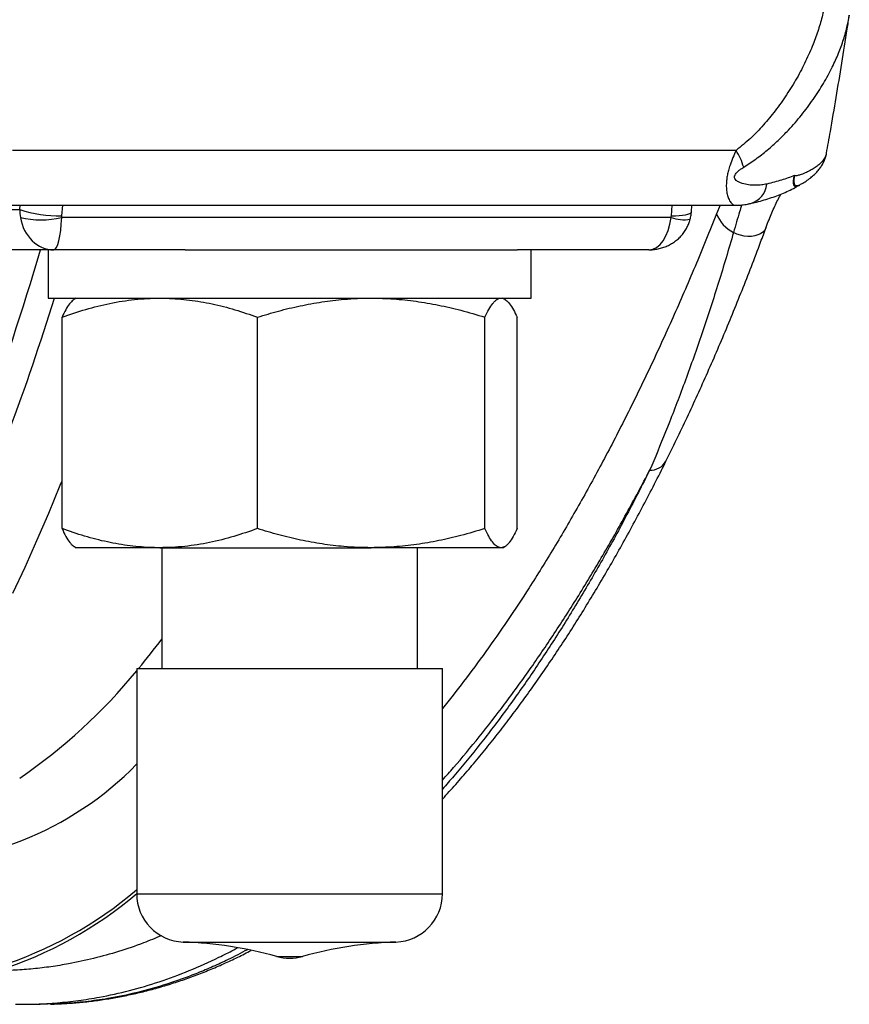
# Model space of a CAD drawing. Units: millimetres. Extents: x 0 to 420, y 0 to 297.
# Drawn here: x 218 to 231, y 82 to 97 of the extents above; entities that cross this region are included whole.
import ezdxf

# ---------------------------------------------------------------- set-up
doc = ezdxf.new("R2010")
doc.units = ezdxf.units.MM

msp = doc.modelspace()

# ---------------------------------------------------------------- linework, layer by layer
at = {"color": 7, "linetype": 'Continuous', "lineweight": 25}
for p, q in [((229.429, 95.004), (218.192, 95.004)), ((230.831, 94.959), (230.83, 94.957)), ((230.398, 94.459), (230.399, 94.46)), ((216.291, 94.084), (218.305, 94.084)), ((217.638, 94.152), (229.414, 94.152)), ((228.735, 94.047), (228.743, 94.152)), ((218.955, 93.964), (228.42, 93.964)), ((218.834, 93.459), (216.917, 93.459)), ((218.745, 93.459), (218.745, 92.709)), ((220.873, 93.459), (218.834, 93.459)), ((220.873, 93.459), (226.032, 93.459)), ((228.072, 93.459), (226.032, 93.459)), ((226.245, 92.709), (226.245, 93.459)), ((218.745, 92.709), (226.245, 92.709)), ((219.182, 92.709), (219.153, 92.692)), ((225.836, 92.692), (225.807, 92.709)), ((218.961, 89.13), (218.961, 92.413)), ((221.996, 89.13), (221.996, 92.413)), ((225.529, 89.13), (225.529, 92.413)), ((226.029, 89.13), (226.029, 92.413)), ((219.153, 88.851), (219.182, 88.834)), ((220.478, 88.834), (219.182, 88.834)), ((220.478, 88.834), (223.763, 88.834)), ((220.51, 88.834), (220.51, 86.961)), ((225.779, 88.834), (223.763, 88.834)), ((224.48, 86.961), (224.48, 88.834)), ((225.807, 88.834), (225.779, 88.834)), ((225.807, 88.834), (225.836, 88.851)), ((220.12, 86.961), (220.12, 83.461)), ((220.12, 86.961), (224.87, 86.961)), ((224.87, 83.461), (224.87, 86.961)), ((218.237, 81.746), (218.473, 81.748)), ((218.355, 81.745), (218.623, 81.745))]:
    msp.add_line(p, q, dxfattribs=at)
at = {"color": 8, "linetype": 'Continuous', "lineweight": 25}
for p, q in [((218.305, 94.084), (218.31, 94.152)), ((218.967, 94.152), (218.955, 93.988)), ((228.424, 93.988), (228.437, 94.152)), ((229.184, 94.152), (229.127, 94.019)), ((220.12, 83.461), (224.87, 83.461)), ((220.844, 82.711), (224.146, 82.711)), ((222.295, 82.488), (222.695, 82.488))]:
    msp.add_line(p, q, dxfattribs=at)
at = {"color": 8, "linetype": 'Continuous', "lineweight": 25, "flags": 128}
for points in [[(228.424, 93.988), (228.488, 93.989), (228.547, 93.992), (228.599, 93.997), (228.644, 94.003), (228.681, 94.012), (228.709, 94.021), (228.727, 94.032), (228.735, 94.044), (228.735, 94.047)], [(229.896, 93.809), (229.893, 93.802), (229.873, 93.767), (229.844, 93.736), (229.809, 93.71), (229.767, 93.69), (229.719, 93.676), (229.667, 93.668), (229.612, 93.668), (229.556, 93.673), (229.499, 93.686), (229.443, 93.705), (229.389, 93.729)], [(218.197, 88.13), (218.386, 88.534), (218.572, 88.947), (218.754, 89.371), (218.933, 89.805), (218.961, 89.874)]]:
    msp.add_lwpolyline(points, dxfattribs=at)
at = {"color": 7, "linetype": 'Continuous', "lineweight": 25}
for centre, radius, start, end in [((228.588, 94.469), 0.997, 15.8978, 32.4483), ((218.902, 95.879), 1.891, 251.5829, 271.5804), ((218.634, 95.206), 1.283, 255.528, 284.472), ((229.624, 94.205), 0.53, 200.4751, 243.7532), ((220.87, 83.461), 0.75, 180, 268.0133), ((224.12, 83.461), 0.75, 271.9867, 0), ((220.627, 76.465), 6.25, 74.5254, 88.0133), ((224.363, 76.465), 6.25, 91.9867, 105.4746), ((222.495, 83.211), 0.75, 254.5254, 285.4746)]:
    msp.add_arc(centre, radius, start, end, dxfattribs=at)
at = {"color": 8, "linetype": 'Continuous', "lineweight": 25}
for centre, radius, start, end in [((229.553, 94.522), 0.358, 286.7229, 353.3813), ((228.618, 94.474), 0.547, 248.8309, 280.4322), ((179.562, 104.823), 40.682, 339.6928, 343.7798), ((180.612, 104.549), 40.021, 339.6752, 342.7913), ((228.1, 90.314), 0.276, 267.3587, 330.2937), ((210.552, 94.934), 12.479, 320.2898, 322.9417), ((213.481, 92.341), 8.569, 304.2479, 320.7846), ((216.413, 89.119), 5.201, 267.9473, 315.454), ((216.059, 88.286), 6.258, 287.6541, 310.4535), ((216.06, 88.237), 6.267, 287.6518, 310.38)]:
    msp.add_arc(centre, radius, start, end, dxfattribs=at)
at = {"color": 7, "linetype": 'Continuous', "lineweight": 25}
for centre, major_axis, ratio, start_param, end_param in [((218.882, 94.084), (0.063, 0.622), 0.922475, 1.664171, 1.857684), ((218.834, 94.084), (0, 0.625), 0.847343, 1.76431, 3.141593), ((218.834, 94.084), (0, 0.625), 0.197908, 3.141593, 4.518876), ((219.07, 93.988), (0.05, 0.117), 0.894837, 1.940284, 2.133797), ((228.072, 94.084), (0, 0.625), 0.567459, 3.141593, 4.518876), ((228.309, 93.988), (0.05, 0.117), 0.894837, 4.888363, 5.081877)]:
    msp.add_ellipse(centre, major_axis=major_axis, ratio=ratio, start_param=start_param, end_param=end_param, dxfattribs=at)
for points, knots in [([(230.745, 98.354), (230.766, 98.293), (230.809, 98.17), (230.844, 97.971), (230.858, 97.763), (230.85, 97.548), (230.822, 97.328), (230.775, 97.105), (230.71, 96.879), (230.623, 96.64), (230.513, 96.387), (230.376, 96.125), (230.218, 95.867), (230.044, 95.623), (229.856, 95.396), (229.656, 95.186), (229.505, 95.065), (229.429, 95.004)], [0, 0, 0, 0, 0.064081, 0.128402, 0.192759, 0.256889, 0.319579, 0.382425, 0.445294, 0.508018, 0.58074, 0.653648, 0.726557, 0.799281, 0.866193, 0.933182, 1, 1, 1, 1]), ([(230.833, 94.959), (230.853, 95.071), (230.905, 95.359), (230.984, 95.825), (231.071, 96.357), (231.139, 96.782), (231.177, 97.032), (231.188, 97.102)], [0, 0, 0, 0, 0.159575, 0.407503, 0.655308, 0.902994, 1, 1, 1, 1]), ([(230.417, 94.47), (230.427, 94.475), (230.462, 94.492), (230.519, 94.528), (230.586, 94.576), (230.645, 94.627), (230.693, 94.678), (230.734, 94.729), (230.769, 94.782), (230.796, 94.836), (230.817, 94.891), (230.828, 94.931), (230.832, 94.954), (230.832, 94.957)], [0, 0, 0, 0, 0.0464482, 0.1753945, 0.3132436, 0.4341818, 0.5456295, 0.6443788, 0.7399948, 0.828547, 0.9102881, 0.9862409, 1, 1, 1, 1]), ([(229.909, 94.481), (229.881, 94.476), (229.821, 94.464), (229.725, 94.459), (229.623, 94.465), (229.54, 94.484), (229.475, 94.508), (229.436, 94.532), (229.411, 94.559), (229.403, 94.585), (229.405, 94.601), (229.409, 94.617), (229.42, 94.638), (229.444, 94.667), (229.478, 94.696), (229.514, 94.722), (229.537, 94.736), (229.547, 94.742)], [0, 0, 0, 0, 0.119701, 0.265257, 0.41104, 0.55632, 0.628718, 0.700793, 0.748913, 0.777066, 0.796946, 0.802426, 0.827891, 0.862603, 0.913096, 0.96383, 1, 1, 1, 1]), ([(230.332, 94.611), (230.268, 94.588), (230.173, 94.552), (230.027, 94.51), (229.948, 94.491), (229.909, 94.481)], [0, 0, 0, 0, 0.497603, 0.748507, 1, 1, 1, 1]), ([(229.656, 94.18), (229.676, 94.185), (229.738, 94.199), (229.836, 94.225), (229.952, 94.26), (230.062, 94.298), (230.169, 94.34), (230.272, 94.388), (230.348, 94.428), (230.389, 94.454), (230.4, 94.46)], [0, 0, 0, 0, 0.068664, 0.21017, 0.353502, 0.498949, 0.646808, 0.797241, 0.94986, 1, 1, 1, 1]), ([(230.4, 94.456), (230.405, 94.459), (230.411, 94.463), (230.418, 94.466), (230.419, 94.467)], [0, 0, 0, 0, 0.7921949, 1, 1, 1, 1]), ([(229.414, 94.152), (229.419, 94.152), (229.454, 94.151), (229.519, 94.157), (229.593, 94.166), (229.64, 94.176), (229.656, 94.18)], [0, 0, 0, 0, 0.064789, 0.426265, 0.802471, 1, 1, 1, 1]), ([(229.896, 93.809), (229.904, 93.83), (229.925, 93.89), (229.963, 93.982), (230.007, 94.087), (230.053, 94.185), (230.092, 94.264), (230.116, 94.308), (230.124, 94.324)], [0, 0, 0, 0, 0.104518, 0.300436, 0.496486, 0.692359, 0.887795, 1, 1, 1, 1]), ([(228.717, 93.936), (228.719, 93.945), (228.727, 93.976), (228.732, 94.013), (228.735, 94.041), (228.735, 94.047)], [0, 0, 0, 0, 0.248802, 0.841862, 1, 1, 1, 1]), ([(228.072, 93.459), (228.096, 93.46), (228.145, 93.461), (228.218, 93.473), (228.291, 93.492), (228.362, 93.52), (228.428, 93.554), (228.49, 93.596), (228.547, 93.644), (228.597, 93.698), (228.64, 93.757), (228.675, 93.82), (228.701, 93.88), (228.712, 93.919), (228.717, 93.936)], [0, 0, 0, 0, 0.083189, 0.17052, 0.258151, 0.345725, 0.432948, 0.519591, 0.60548, 0.69049, 0.774537, 0.857572, 0.93959, 1, 1, 1, 1]), ([(229.389, 93.729), (229.351, 93.598), (229.275, 93.335), (229.157, 92.95), (229.036, 92.572), (228.913, 92.201), (228.787, 91.836), (228.659, 91.478), (228.528, 91.127), (228.359, 90.692), (228.212, 90.33), (228.108, 90.086), (228.087, 90.037)], [0, 0, 0, 0, 0.097168, 0.194373, 0.291677, 0.389012, 0.486681, 0.584379, 0.682157, 0.779962, 0.955994, 1, 1, 1, 1]), ([(228.34, 90.177), (228.368, 90.232), (228.451, 90.399), (228.588, 90.684), (228.75, 91.03), (228.91, 91.381), (229.067, 91.737), (229.221, 92.096), (229.373, 92.46), (229.521, 92.829), (229.667, 93.201), (229.792, 93.528), (229.867, 93.733), (229.896, 93.81)], [0, 0, 0, 0, 0.0502, 0.151118, 0.25155, 0.351497, 0.450964, 0.549953, 0.64847, 0.746522, 0.844114, 0.941256, 1, 1, 1, 1]), ([(218.961, 92.413), (219.084, 92.456), (219.329, 92.54), (219.642, 92.618), (219.896, 92.664), (220.089, 92.69), (220.283, 92.706), (220.413, 92.708), (220.478, 92.709)], [0, 0, 0, 0, 0.2472431, 0.4953114, 0.6210795, 0.7468438, 0.8734227, 1, 1, 1, 1]), ([(219.154, 92.692), (219.147, 92.688), (219.122, 92.673), (219.076, 92.623), (219.018, 92.534), (218.98, 92.454), (218.961, 92.413)], [0, 0, 0, 0, 0.096749, 0.394766, 0.69688, 1, 1, 1, 1]), ([(220.478, 92.709), (220.514, 92.709), (220.609, 92.708), (220.763, 92.699), (220.999, 92.675), (221.294, 92.624), (221.647, 92.534), (221.879, 92.454), (221.996, 92.413)], [0, 0, 0, 0, 0.070064, 0.184956, 0.29985, 0.530856, 0.765038, 1, 1, 1, 1]), ([(221.996, 92.413), (222.105, 92.446), (222.324, 92.512), (222.658, 92.592), (222.997, 92.654), (223.295, 92.689), (223.55, 92.707), (223.692, 92.708), (223.763, 92.709)], [0, 0, 0, 0, 0.19002, 0.380022, 0.571866, 0.763688, 0.881752, 1, 1, 1, 1]), ([(223.763, 92.709), (223.879, 92.707), (224.111, 92.702), (224.46, 92.664), (224.808, 92.604), (225.166, 92.522), (225.405, 92.451), (225.529, 92.413)], [0, 0, 0, 0, 0.194006, 0.388817, 0.585797, 0.78337, 1, 1, 1, 1]), ([(225.529, 92.413), (225.55, 92.456), (225.59, 92.54), (225.641, 92.618), (225.683, 92.664), (225.715, 92.69), (225.747, 92.706), (225.768, 92.708), (225.779, 92.709)], [0, 0, 0, 0, 0.247243, 0.495311, 0.621079, 0.746844, 0.873423, 1, 1, 1, 1]), ([(225.779, 92.709), (225.785, 92.709), (225.801, 92.708), (225.826, 92.699), (225.865, 92.675), (225.913, 92.624), (225.971, 92.534), (226.01, 92.454), (226.029, 92.413)], [0, 0, 0, 0, 0.070064, 0.184956, 0.29985, 0.530856, 0.765038, 1, 1, 1, 1]), ([(224.87, 84.932), (224.871, 84.933), (224.94, 85.007), (225.076, 85.159), (225.277, 85.39), (225.477, 85.629), (225.675, 85.875), (225.872, 86.128), (226.067, 86.389), (226.261, 86.656), (226.452, 86.93), (226.642, 87.21), (226.83, 87.497), (227.016, 87.791), (227.201, 88.092), (227.384, 88.4), (227.565, 88.714), (227.744, 89.035), (227.922, 89.362), (228.097, 89.696), (228.236, 89.968), (228.317, 90.13), (228.34, 90.177)], [0, 0, 0, 0, 0.000666, 0.05508, 0.109643, 0.163538, 0.217934, 0.272378, 0.326817, 0.381193, 0.435459, 0.489563, 0.543891, 0.598161, 0.652422, 0.706685, 0.760962, 0.815263, 0.869608, 0.923751, 0.978014, 1, 1, 1, 1]), ([(220.478, 88.834), (220.442, 88.834), (220.347, 88.835), (220.194, 88.844), (219.958, 88.868), (219.662, 88.919), (219.31, 89.009), (219.077, 89.09), (218.961, 89.13)], [0, 0, 0, 0, 0.0700637, 0.184956, 0.2998498, 0.5308563, 0.7650381, 1, 1, 1, 1]), ([(218.961, 89.13), (218.981, 89.088), (219.022, 89.003), (219.073, 88.925), (219.115, 88.879), (219.138, 88.859), (219.151, 88.853), (219.154, 88.852)], [0, 0, 0, 0, 0.318959, 0.638983, 0.801111, 0.963476, 1, 1, 1, 1]), ([(221.996, 89.13), (221.873, 89.088), (221.628, 89.003), (221.315, 88.925), (221.061, 88.879), (220.868, 88.853), (220.673, 88.837), (220.543, 88.835), (220.478, 88.834)], [0, 0, 0, 0, 0.247243, 0.495311, 0.621079, 0.746844, 0.873423, 1, 1, 1, 1]), ([(223.763, 88.834), (223.692, 88.835), (223.551, 88.837), (223.296, 88.854), (223, 88.889), (222.663, 88.951), (222.328, 89.031), (222.106, 89.097), (221.996, 89.13)], [0, 0, 0, 0, 0.118063, 0.236312, 0.426174, 0.616057, 0.808018, 1, 1, 1, 1]), ([(225.529, 89.13), (225.405, 89.093), (225.168, 89.022), (224.813, 88.94), (224.467, 88.881), (224.116, 88.842), (223.881, 88.837), (223.763, 88.834)], [0, 0, 0, 0, 0.21663, 0.410916, 0.605722, 0.802456, 1, 1, 1, 1]), ([(225.779, 88.834), (225.773, 88.834), (225.757, 88.835), (225.732, 88.844), (225.693, 88.868), (225.645, 88.919), (225.587, 89.009), (225.549, 89.09), (225.529, 89.13)], [0, 0, 0, 0, 0.070064, 0.184956, 0.29985, 0.530856, 0.765038, 1, 1, 1, 1]), ([(226.029, 89.13), (226.009, 89.088), (225.968, 89.003), (225.917, 88.925), (225.875, 88.879), (225.843, 88.853), (225.811, 88.837), (225.79, 88.835), (225.779, 88.834)], [0, 0, 0, 0, 0.2472431, 0.4953114, 0.6210795, 0.7468438, 0.8734227, 1, 1, 1, 1]), ([(218.78, 81.747), (218.78, 81.747), (218.856, 81.748), (219.008, 81.756), (219.234, 81.772), (219.46, 81.797), (219.686, 81.83), (219.911, 81.871), (220.136, 81.919), (220.36, 81.975), (220.583, 82.039), (220.806, 82.111), (221.028, 82.19), (221.249, 82.277), (221.47, 82.372), (221.687, 82.473), (221.829, 82.545), (221.899, 82.581)], [0, 0, 0, 0, 0.000254, 0.07185, 0.143261, 0.21464, 0.286024, 0.35744, 0.428923, 0.500508, 0.572202, 0.643723, 0.715379, 0.787212, 0.859177, 0.93123, 1, 1, 1, 1]), ([(218.772, 81.75), (218.724, 81.747), (218.674, 81.744), (218.624, 81.745), (218.623, 81.746)], [0, 0, 0, 0, 0.967811, 1, 1, 1, 1])]:
    msp.add_open_spline(points, degree=3, knots=knots, dxfattribs=at)
at = {"color": 8, "linetype": 'Continuous', "lineweight": 25}
for points, knots in [([(229.547, 94.742), (229.61, 94.783), (229.738, 94.866), (229.916, 95.007), (230.085, 95.158), (230.264, 95.339), (230.447, 95.549), (230.629, 95.792), (230.79, 96.042), (230.92, 96.283), (231.023, 96.511), (231.101, 96.726), (231.157, 96.923), (231.177, 97.047), (231.186, 97.101)], [0, 0, 0, 0, 0.070121, 0.140256, 0.211503, 0.282755, 0.381281, 0.479809, 0.580461, 0.681108, 0.765097, 0.84908, 0.934783, 1, 1, 1, 1]), ([(229.429, 95.004), (229.413, 94.967), (229.379, 94.892), (229.339, 94.786), (229.311, 94.695), (229.293, 94.621), (229.282, 94.552), (229.276, 94.476), (229.278, 94.396), (229.291, 94.319), (229.309, 94.262), (229.329, 94.221), (229.354, 94.183), (229.383, 94.157), (229.405, 94.154), (229.414, 94.153)], [0, 0, 0, 0, 0.088281, 0.179307, 0.239675, 0.291389, 0.345685, 0.401072, 0.479185, 0.567201, 0.657916, 0.720678, 0.78397, 0.913931, 1, 1, 1, 1]), ([(230.83, 94.957), (230.828, 94.944), (230.822, 94.91), (230.783, 94.849), (230.725, 94.788), (230.659, 94.738), (230.596, 94.699), (230.523, 94.661), (230.452, 94.632), (230.395, 94.615), (230.359, 94.607), (230.34, 94.607), (230.332, 94.611), (230.332, 94.611)], [0, 0, 0, 0, 0.104287, 0.274321, 0.445569, 0.550765, 0.656234, 0.762529, 0.869106, 0.933454, 0.96577, 0.998512, 1, 1, 1, 1]), ([(230.332, 94.611), (230.328, 94.594), (230.319, 94.557), (230.316, 94.525), (230.315, 94.498), (230.319, 94.476), (230.327, 94.458), (230.339, 94.448), (230.355, 94.444), (230.373, 94.447), (230.389, 94.452), (230.397, 94.458), (230.398, 94.459)], [0, 0, 0, 0, 0.0784427, 0.1645198, 0.1911282, 0.2930374, 0.3988935, 0.5141209, 0.6302003, 0.7923422, 0.9545399, 1, 1, 1, 1]), ([(230.332, 94.611), (230.332, 94.611), (230.332, 94.609), (230.331, 94.604), (230.33, 94.594), (230.327, 94.565), (230.323, 94.525), (230.328, 94.494), (230.337, 94.474), (230.355, 94.459), (230.383, 94.453), (230.407, 94.463), (230.419, 94.468)], [0, 0, 0, 0, 0.003357, 0.005979, 0.027395, 0.051365, 0.156485, 0.26065, 0.364736, 0.469074, 0.739195, 1, 1, 1, 1]), ([(229.515, 94.157), (229.504, 94.121), (229.478, 94.036), (229.436, 93.894), (229.405, 93.784), (229.389, 93.729)], [0, 0, 0, 0, 0.265767, 0.634802, 1, 1, 1, 1]), ([(229.127, 94.019), (229.016, 93.745), (228.793, 93.194), (228.448, 92.402), (228.096, 91.633), (227.734, 90.89), (227.363, 90.173), (226.986, 89.486), (226.603, 88.83), (226.235, 88.238), (225.881, 87.702), (225.542, 87.218), (225.205, 86.761), (224.98, 86.477), (224.87, 86.339)], [0, 0, 0, 0, 0.088328, 0.176689, 0.265051, 0.353378, 0.442406, 0.531433, 0.619095, 0.706757, 0.781049, 0.855372, 0.929704, 1, 1, 1, 1]), ([(224.87, 85.227), (224.927, 85.291), (225.119, 85.505), (225.441, 85.895), (225.834, 86.4), (226.223, 86.934), (226.607, 87.498), (226.986, 88.09), (227.36, 88.711), (227.728, 89.357), (227.968, 89.811), (228.087, 90.037)], [0, 0, 0, 0, 0.050397, 0.168281, 0.286164, 0.40437, 0.522576, 0.641766, 0.760955, 0.880478, 1, 1, 1, 1]), ([(228.087, 90.037), (227.97, 89.806), (227.736, 89.344), (227.376, 88.684), (227.008, 88.049), (226.632, 87.442), (226.249, 86.862), (225.857, 86.308), (225.456, 85.782), (225.126, 85.376), (224.929, 85.154), (224.87, 85.087)], [0, 0, 0, 0, 0.117605, 0.235231, 0.352836, 0.471218, 0.589622, 0.708005, 0.828236, 0.948558, 1, 1, 1, 1]), ([(220.505, 82.809), (220.412, 82.771), (220.191, 82.679), (219.84, 82.561), (219.452, 82.453), (219.102, 82.377), (218.789, 82.326), (218.513, 82.293), (218.237, 82.272), (218.052, 82.268), (217.96, 82.266)], [0, 0, 0, 0, 0.110897, 0.263521, 0.416123, 0.568664, 0.67644, 0.784215, 0.892108, 1, 1, 1, 1]), ([(218.473, 81.748), (218.503, 81.748), (218.642, 81.748), (218.889, 81.766), (219.215, 81.8), (219.588, 81.86), (220.007, 81.953), (220.472, 82.09), (220.936, 82.262), (221.321, 82.435), (221.57, 82.559), (221.666, 82.611), (221.685, 82.621)], [0, 0, 0, 0, 0.027615, 0.128103, 0.228703, 0.329339, 0.474092, 0.618844, 0.764041, 0.909237, 0.982258, 1, 1, 1, 1]), ([(221.839, 82.592), (221.74, 82.54), (221.563, 82.447), (221.305, 82.328), (221.067, 82.228), (220.828, 82.137), (220.516, 82.031), (220.131, 81.923), (219.71, 81.835), (219.325, 81.782), (219.025, 81.755), (218.84, 81.751), (218.772, 81.75)], [0, 0, 0, 0, 0.098845, 0.177265, 0.255684, 0.33417, 0.412656, 0.561339, 0.710135, 0.822152, 0.934169, 1, 1, 1, 1])]:
    msp.add_open_spline(points, degree=3, knots=knots, dxfattribs=at)

doc.saveas('drawing.dxf')
